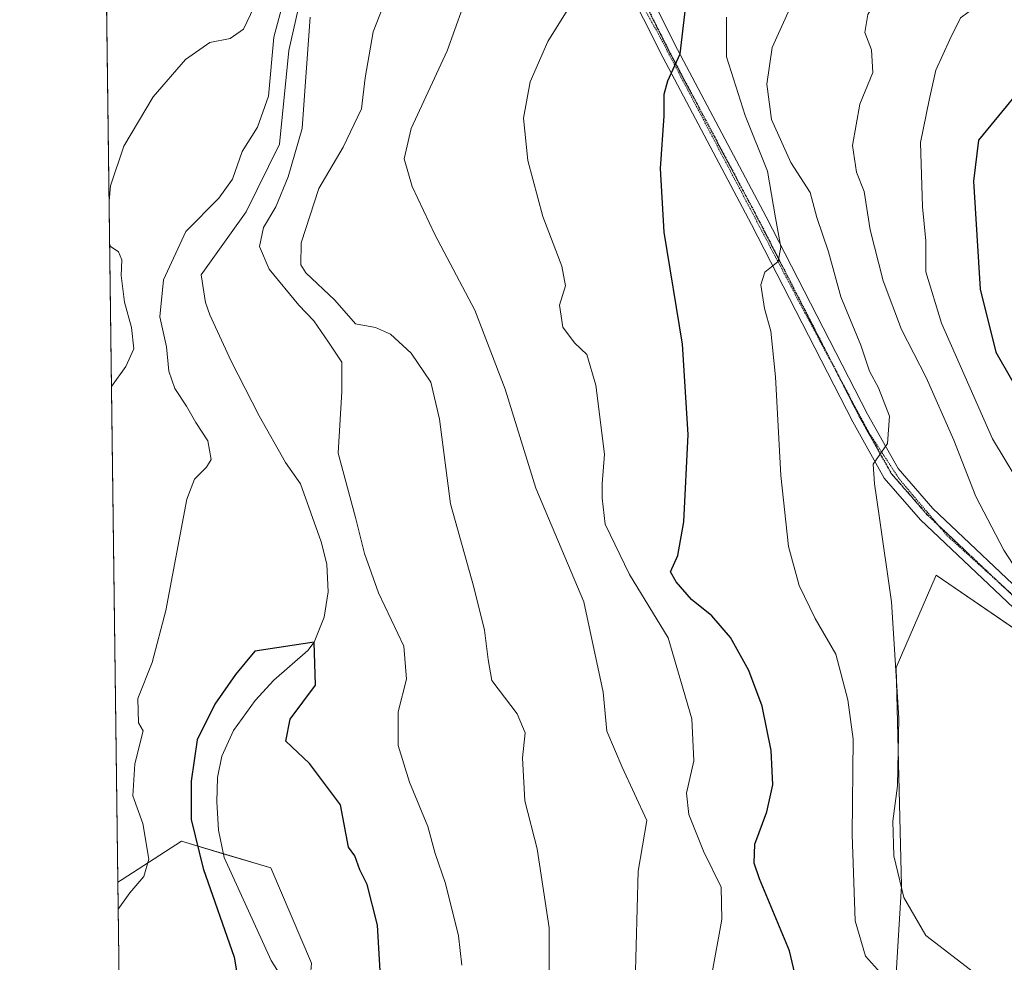
# Model space of a CAD drawing. Units: metres. Extents: x 590453 to 593898, y 4724396 to 4726755.
# Drawn here: x 590453 to 590629, y 4725348 to 4725516 of the extents above; entities that cross this region are included whole.
import ezdxf

# ---------------------------------------------------------------- set-up
doc = ezdxf.new("R2010")
doc.units = ezdxf.units.M
doc.header["$MEASUREMENT"] = 0
doc.linetypes.add('TRAZO_Y_PUNTO', pattern=[1, 0.5, -0.25, 0, -0.25])
doc.linetypes.add('TRAZOS2', pattern=[0.375, 0.25, -0.125])
for name, color, linetype, lineweight in [('Camino', 19, 'Continuous', 0), ('Camino Cxs', 19, 'Continuous', 0), ('Camino eje', 39, 'TRAZO_Y_PUNTO', 13), ('Comarca CxS', 133, 'Continuous', 0), ('Comunidad Autónoma CxS', 142, 'Continuous', 0), ('Corriente natural lineal', 142, 'Continuous', 13), ('Cultivos herbáceos CxS', 92, 'Continuous', 0), ('Curva de nivel maestra', 36, 'Continuous', 30), ('Curva de nivel normal', 36, 'Continuous', 0), ('Municipio CxS', 142, 'Continuous', 0), ('Pastizal CxS', 92, 'Continuous', 0), ('Provincia CxS', 1, 'Continuous', 0), ('Ruta', 19, 'TRAZOS2', 30), ('Vía pecuaria eje', 92, 'TRAZOS2', 0)]:
    doc.layers.add(name, color=color, linetype=linetype, lineweight=lineweight)

# ---------------------------------------------------------------- blocks, each defined once
blk = doc.blocks.new('*U159')
at = {"layer": 'Cultivos herbáceos CxS', "color": 92, "linetype": 'Continuous', "lineweight": 0}
for points in [[(590476.62, 4724914.08, 416.02), (590470.77, 4725362.21, 431.45), (590471.56, 4725362.72, 431.46), (590482.16, 4725369.55, 427.56), (590498.13, 4725364.77, 424.28), (590505.43, 4725347.76, 423.59)], [(590609.34, 4725334.04, 453.82), (590611.04, 4725361.54, 459.94), (590610.09, 4725400.6, 459.73), (590617.23, 4725417.14, 462.26), (590664.18, 4725384.99, 469.79), (590662.49, 4725380.65, 469.61), (590655.7, 4725375.76, 468.69), (590649.26, 4725362.07, 466.62), (590648.86, 4725354.83, 466), (590686.28, 4725319.41, 467.06)]]:
    blk.add_polyline3d(points, dxfattribs=at)
blk = doc.blocks.new('*U192')
at = {"layer": 'Curva de nivel normal', "color": 36, "linetype": 'Continuous', "lineweight": 0}
blk.add_polyline3d([(590547.96, 4725336.86, 435), (590547.98, 4725354.05, 435), (590545.82, 4725368.19, 435), (590543.58, 4725376.79, 435), (590543.18, 4725384.47, 435), (590543.66, 4725388.94, 435), (590542.25, 4725392.35, 435), (590537.68, 4725398.32, 435), (590537.06, 4725402.06, 435), (590536.38, 4725407.3, 435), (590534.45, 4725415.01, 435), (590530.33, 4725429.89, 435), (590528.33, 4725445.02, 435), (590526.77, 4725451.65, 435), (590523.25, 4725456.87, 435), (590519.55, 4725460.23, 435), (590516.86, 4725461.42, 435), (590513.31, 4725462.11, 435), (590509.6, 4725466.32, 435), (590504.41, 4725471.19, 435), (590503.53, 4725472.67, 435), (590503.58, 4725476.61, 435), (590506.72, 4725486.28, 435), (590511.09, 4725493.68, 435), (590514.4, 4725500.56, 435), (590515.04, 4725506.09, 435), (590516.43, 4725514.3, 435), (590521.19, 4725526.44, 435)], dxfattribs=at)
blk = doc.blocks.new('*U205')
at = {"layer": 'Curva de nivel normal', "color": 36, "linetype": 'Continuous', "lineweight": 0}
blk.add_polyline3d([(590563.37, 4725344.18, 440), (590563.91, 4725364.2, 440), (590565.44, 4725373.28, 440), (590561.04, 4725382.8, 440), (590558.28, 4725389.23, 440), (590557.6, 4725396.23, 440), (590554.15, 4725412.35, 440), (590545.57, 4725432.67, 440), (590540.09, 4725450.42, 440), (590534.63, 4725464.56, 440), (590527.5, 4725478.08, 440), (590523.43, 4725486.68, 440), (590522.03, 4725491.63, 440), (590523.28, 4725497.02, 440), (590529.73, 4725510.93, 440), (590536.55, 4725530.05, 440)], dxfattribs=at)
blk = doc.blocks.new('*U213')
at = {"layer": 'Curva de nivel normal', "color": 36, "linetype": 'Continuous', "lineweight": 0}
for points in [[(590532.83, 4725568.49, 435), (590531.36, 4725567.37, 435), (590528.58, 4725563.77, 435), (590524.04, 4725560.06, 435), (590520.92, 4725558.72, 435), (590517.52, 4725558.38, 435), (590514.12, 4725555.48, 435), (590508.16, 4725546.26, 435), (590504.36, 4725539.26, 435), (590500.38, 4725533.27, 435), (590497.46, 4725527.37, 435), (590495.87, 4725522.2, 435), (590495.14, 4725518.81, 435), (590493.26, 4725514.8, 435), (590490.88, 4725513.11, 435), (590487.22, 4725512.44, 435), (590482.85, 4725509.4, 435), (590477.06, 4725502.71, 435), (590471.86, 4725493.85, 435), (590469.47, 4725486.77, 435), (590469.18, 4725484.09, 435)], [(590469.28, 4725476.53, 435), (590469.4, 4725475.96, 435), (590470.89, 4725474.98, 435), (590471.49, 4725473.54, 435), (590471.35, 4725470.77, 435), (590471.94, 4725466, 435), (590473.18, 4725461.46, 435), (590473.6, 4725457.63, 435), (590472.18, 4725454.47, 435), (590469.62, 4725450.91, 435)]]:
    blk.add_polyline3d(points, dxfattribs=at)
blk = doc.blocks.new('*U220')
at = {"layer": 'Curva de nivel normal', "color": 36, "linetype": 'Continuous', "lineweight": 0}
blk.add_polyline3d([(590577.02, 4725345.42, 445), (590578.89, 4725355.54, 445), (590578.74, 4725361.31, 445), (590575.58, 4725367.74, 445), (590572.94, 4725374.31, 445), (590572.57, 4725378.12, 445), (590573.87, 4725383.95, 445), (590573.48, 4725391.45, 445), (590569.25, 4725405.94, 445), (590562.35, 4725417.26, 445), (590558, 4725426.24, 445), (590557.46, 4725430.93, 445), (590557.43, 4725433.48, 445), (590557.87, 4725438.8, 445), (590556.32, 4725451.1, 445), (590554.71, 4725456.62, 445), (590552.48, 4725458.72, 445), (590550.39, 4725461.51, 445), (590549.84, 4725465.41, 445), (590550.88, 4725468.92, 445), (590550.25, 4725472.41, 445), (590546.84, 4725481.32, 445), (590544.16, 4725491.32, 445), (590543.34, 4725498.87, 445), (590544.58, 4725505.38, 445), (590547.74, 4725512.57, 445), (590552.36, 4725520.09, 445)], dxfattribs=at)
blk = doc.blocks.new('*U228')
at = {"layer": 'Curva de nivel maestra', "color": 36, "linetype": 'Continuous', "lineweight": 30}
blk.add_polyline3d([(590517.87, 4725343.27, 425), (590517.22, 4725354.55, 425), (590515.4, 4725361.82, 425), (590514.1, 4725364.42, 425), (590513.18, 4725366.91, 425), (590512.07, 4725368.49, 425), (590510.63, 4725376.05, 425), (590505.07, 4725383.46, 425), (590500.84, 4725387.43, 425), (590501.63, 4725391.4, 425), (590506.13, 4725397.48, 425), (590505.87, 4725405.13, 425), (590495.28, 4725403.57, 425), (590491.84, 4725399.34, 425), (590488.14, 4725394.04, 425), (590484.96, 4725387.69, 425), (590483.91, 4725380.29, 425), (590483.91, 4725373.41, 425), (590486.02, 4725364.68, 425), (590491.58, 4725348.8, 425), (590492.52, 4725343.14, 425)], dxfattribs=at)

msp = doc.modelspace()

# ---------------------------------------------------------------- linework, layer by layer
at = {"layer": 'Camino', "color": 19, "linetype": 'Continuous', "lineweight": 0}
for points in [[(590544.76, 4725558.49, 439.15), (590549.88, 4725550.13, 440.98), (590560.49, 4725531.95, 446.08), (590570.95, 4725511.16, 449.55), (590586.83, 4725481.26, 454.08), (590604.94, 4725445.96, 459.14), (590610.41, 4725436.19, 460.47), (590616.61, 4725429.09, 461.71), (590635.33, 4725411.43, 465.02), (590662.19, 4725387.47, 469.51), (590667.05, 4725382.68, 470.25)], [(590673.93, 4725371.68, 471.45), (590660.14, 4725385.28, 469.2), (590633.3, 4725409.22, 464.86), (590614.45, 4725427.01, 461.58), (590607.94, 4725434.46, 460.12), (590602.3, 4725444.54, 458.93), (590584.17, 4725479.88, 454.02), (590568.29, 4725509.78, 449.35), (590557.85, 4725530.52, 446.06), (590547.3, 4725548.59, 440.63), (590543.13, 4725555.41, 438.98)]]:
    msp.add_polyline3d(points, dxfattribs=at)
at = {"layer": 'Camino Cxs', "color": 19, "linetype": 'Continuous', "lineweight": 0}
msp.add_polyline3d([(590633.3, 4725409.22, 464.86), (590614.45, 4725427.01, 461.58), (590607.94, 4725434.46, 460.12), (590602.3, 4725444.54, 458.93), (590584.17, 4725479.88, 454.02), (590568.29, 4725509.78, 449.35), (590557.85, 4725530.52, 446.06), (590547.3, 4725548.59, 440.63), (590543.13, 4725555.41, 438.98), (590543.94, 4725556.95, 439.07), (590544.76, 4725558.49, 439.15), (590549.88, 4725550.13, 440.98), (590560.49, 4725531.95, 446.08), (590570.95, 4725511.16, 449.55), (590586.83, 4725481.26, 454.08), (590604.94, 4725445.96, 459.14), (590610.41, 4725436.19, 460.47), (590616.61, 4725429.09, 461.71), (590635.33, 4725411.43, 465.02)], dxfattribs=at)
at = {"layer": 'Camino eje', "color": 39, "linetype": 'TRAZO_Y_PUNTO', "lineweight": 13}
msp.add_polyline3d([(590543.94, 4725556.95, 439.07), (590548.59, 4725549.36, 440.87), (590559.17, 4725531.24, 446.1), (590569.62, 4725510.47, 449.45), (590585.5, 4725480.57, 453.92), (590603.62, 4725445.25, 459.01), (590609.18, 4725435.33, 460.31), (590615.53, 4725428.05, 461.64), (590634.31, 4725410.32, 464.92), (590661.17, 4725386.38, 469.34), (590674.99, 4725372.75, 471.5)], dxfattribs=at)
at = {"layer": 'Comarca CxS', "color": 133, "linetype": 'Continuous', "lineweight": 0}
msp.add_polyline3d([(593897.89, 4724441.63, 483.73), (590483.38, 4724396.18, 407.3), (590453.19, 4726709.5, 630.07), (593866.55, 4726754.95, 475.88), (593897.89, 4724441.63, 483.73)], close=True, dxfattribs=at)
msp.add_polyline3d([(593897.89, 4724441.63, 483.73), (590483.38, 4724396.18, 407.3), (590453.19, 4726709.5, 630.07), (593866.55, 4726754.95, 475.88), (593897.89, 4724441.63, 483.73)], close=True, dxfattribs=at)
at = {"layer": 'Comunidad Autónoma CxS', "color": 142, "linetype": 'Continuous', "lineweight": 0}
msp.add_polyline3d([(593897.89, 4724441.63, 483.73), (590483.38, 4724396.18, 407.3), (590453.19, 4726709.5, 630.07), (592714.55, 4726739.61, 688.82), (593804.71, 4726754.13, 492.7), (593866.55, 4726754.95, 475.88), (593897.89, 4724441.63, 483.73)], close=True, dxfattribs=at)
msp.add_polyline3d([(593897.89, 4724441.63, 483.73), (590483.38, 4724396.18, 407.3), (590453.19, 4726709.5, 630.07), (592714.55, 4726739.61, 688.82), (593804.71, 4726754.13, 492.7), (593866.55, 4726754.95, 475.88), (593897.89, 4724441.63, 483.73)], close=True, dxfattribs=at)
at = {"layer": 'Corriente natural lineal', "color": 142, "linetype": 'Continuous', "lineweight": 13}
msp.add_polyline3d([(590503.88, 4725522.13, 429.59), (590501.37, 4725510.99, 428.46), (590499.71, 4725494.24, 429.36), (590493.7, 4725482.15, 428.93), (590485.67, 4725470.84, 428.06), (590486.44, 4725465.93, 428.17), (590487.23, 4725463.72, 428.24), (590491.02, 4725455.41, 428.33), (590496.06, 4725445.66, 428.14), (590500.78, 4725437.29, 427.8), (590503.44, 4725433.49, 427.74), (590507.18, 4725423.1, 427.88), (590508.16, 4725419.13, 427.55), (590508.38, 4725414.14, 427.33), (590507.67, 4725409.61, 427.16), (590505.87, 4725405.13, 427.01), (590504.76, 4725403.66, 427.18), (590498.7, 4725398.36, 426.98), (590495.36, 4725394.71, 426.08), (590491.45, 4725389.36, 425.99), (590489.39, 4725384.75, 425.87), (590488.57, 4725380.96, 425.78), (590488.48, 4725376.59, 425.62), (590488.75, 4725371.54, 425.39), (590489.77, 4725366.65, 424.99), (590498.22, 4725348.18, 423.36), (590503.24, 4725340.19, 422.89)], dxfattribs=at)
at = {"layer": 'Cultivos herbáceos CxS', "color": 92, "linetype": 'Continuous', "lineweight": 0}
for points in [[(590662.49, 4725380.65, 469.61), (590663.14, 4725382.32, 469.64), (590663.66, 4725383.66, 469.68), (590663.74, 4725383.84, 469.69), (590664.18, 4725384.99, 469.79), (590657.89, 4725389.3, 468.85), (590656.51, 4725390.24, 468.51), (590648.17, 4725395.95, 467.11), (590617.23, 4725417.14, 462.26), (590610.08, 4725400.6, 459.73), (590611.04, 4725361.54, 459.94), (590609.34, 4725334.04, 453.82), (590554.71, 4725257.22, 433.36), (590501.27, 4725296.88, 422.82), (590503.12, 4725319.49, 422.13), (590504.49, 4725336.27, 422.48), (590505.42, 4725347.76, 423.59), (590498.13, 4725364.77, 424.28), (590489.63, 4725367.31, 425.07), (590482.16, 4725369.55, 427.56), (590471.56, 4725362.72, 431.46), (590470.77, 4725362.21, 431.45)], [(590476.62, 4724914.08, 416.02), (590475.95, 4724965.27, 414.47), (590475.92, 4724967.72, 414.45), (590475.89, 4724970.17, 414.37), (590475.38, 4725009.32, 409.3), (590475.36, 4725010.61, 409.43), (590475.34, 4725011.9, 409.56), (590472.68, 4725216.03, 416.98), (590470.77, 4725362.21, 431.45)]]:
    msp.add_polyline3d(points, dxfattribs=at)
at = {"layer": 'Curva de nivel maestra', "color": 36, "linetype": 'Continuous', "lineweight": 30}
for points in [[(590592.19, 4725344.87, 450), (590590.98, 4725349.95, 450), (590585.59, 4725362.8, 450), (590584.68, 4725365.61, 450), (590584.8, 4725369.03, 450), (590586.94, 4725374.8, 450), (590588, 4725379.61, 450), (590587.68, 4725385.77, 450), (590586.06, 4725393.68, 450), (590583.69, 4725400.1, 450), (590580.43, 4725405.97, 450), (590577.06, 4725409.88, 450), (590573.41, 4725412.76, 450), (590570.69, 4725415.97, 450), (590569.7, 4725417.71, 450), (590570.99, 4725420.65, 450), (590572.06, 4725426.69, 450), (590572.87, 4725442.28, 450), (590571.8, 4725458.44, 450), (590568.57, 4725478.47, 450), (590567.88, 4725489.86, 450), (590568.54, 4725499.33, 450), (590568.52, 4725503.19, 450), (590569.18, 4725505.59, 450), (590571.41, 4725510.4, 450), (590572.46, 4725519.49, 450)], [(590631.11, 4725502.64, 475), (590624.8, 4725494.97, 475), (590623.91, 4725487.6, 475), (590625.08, 4725468.3, 475), (590627.91, 4725457.03, 475), (590633.53, 4725447.27, 475)]]:
    msp.add_polyline3d(points, dxfattribs=at)
at = {"layer": 'Curva de nivel normal', "color": 36, "linetype": 'Continuous', "lineweight": 0}
for points in [[(590631.18, 4725537.55, 465), (590624.72, 4725536.35, 465), (590618.74, 4725534.19, 465), (590612.2, 4725530.5, 465), (590609.32, 4725527.9, 465), (590608.12, 4725525.05, 465), (590607.33, 4725521.26, 465), (590604.98, 4725517.42, 465), (590604.48, 4725514.23, 465), (590605.66, 4725511.08, 465), (590605.88, 4725507.04, 465), (590603.54, 4725501.38, 465), (590602.26, 4725493.98, 465), (590602.97, 4725489.25, 465), (590604.36, 4725485.77, 465), (590605.41, 4725478.89, 465), (590607.72, 4725469.81, 465), (590611.05, 4725461.11, 465), (590615.44, 4725452.47, 465), (590620.37, 4725441.3, 465), (590624.33, 4725431.19, 465), (590629.34, 4725421.6, 465), (590634.26, 4725414.09, 465)], [(590630.76, 4725523.3, 470), (590627.56, 4725521.19, 470), (590624.58, 4725518.95, 470), (590621.59, 4725516.85, 470), (590619.66, 4725512.93, 470), (590617.2, 4725507.45, 470), (590615.99, 4725502.13, 470), (590614.42, 4725494.54, 470), (590614.77, 4725483.03, 470), (590615.41, 4725476.92, 470), (590615.38, 4725471.38, 470), (590618.16, 4725462.22, 470), (590627.32, 4725441.55, 470), (590632, 4725433.72, 470)], [(590500.62, 4725520.79, 430), (590498.69, 4725513.37, 430), (590497.72, 4725502.79, 430), (590495.74, 4725497.26, 430), (590493.03, 4725492.93, 430), (590491.26, 4725487.95, 430), (590488.82, 4725484.6, 430), (590482.9, 4725478.6, 430), (590478.96, 4725469.94, 430), (590478.3, 4725463.37, 430), (590479.48, 4725458, 430), (590479.88, 4725453.61, 430), (590480.93, 4725450.55, 430), (590483.04, 4725447.38, 430), (590484.74, 4725444.44, 430), (590486.85, 4725441.16, 430), (590487.49, 4725437.83, 430), (590486.61, 4725436.47, 430), (590484.47, 4725434.33, 430), (590483.12, 4725430.73, 430), (590479.37, 4725410.83, 430), (590476.91, 4725401.53, 430), (590474.36, 4725395.1, 430), (590474.47, 4725390.71, 430), (590475.29, 4725389.28, 430), (590473.8, 4725383.39, 430), (590473.45, 4725377.64, 430), (590475.22, 4725372.74, 430), (590476.28, 4725366.31, 430), (590475.43, 4725363.22, 430), (590472.91, 4725360.34, 430), (590470.84, 4725357.39, 430)], [(590591.04, 4725518.49, 460), (590587.85, 4725511.55, 460), (590586.92, 4725504.98, 460), (590587.74, 4725498.64, 460), (590591.21, 4725490.97, 460), (590594.68, 4725485.58, 460), (590595.88, 4725481.11, 460), (590597.96, 4725474.97, 460), (590600.17, 4725466.94, 460), (590603.74, 4725458.27, 460), (590605.31, 4725453.6, 460), (590606.9, 4725450.62, 460), (590608.88, 4725445.55, 460), (590608.53, 4725440.69, 460), (590605.96, 4725437.02, 460), (590606.17, 4725433.45, 460), (590606.95, 4725428.15, 460), (590609.25, 4725412.39, 460), (590610.54, 4725391.55, 460), (590610.32, 4725379.46, 460), (590609.47, 4725373.16, 460), (590609.68, 4725366.95, 460), (590611.43, 4725359.5, 460), (590615.41, 4725352.68, 460), (590624.16, 4725345.94, 460)], [(590532.32, 4725347.35, 430), (590531.71, 4725352.62, 430), (590529.41, 4725362, 430), (590527.55, 4725367.35, 430), (590526.22, 4725372.19, 430), (590522.95, 4725380.08, 430), (590520.91, 4725386.65, 430), (590520.96, 4725392.7, 430), (590522.42, 4725398.51, 430), (590521.92, 4725404.44, 430), (590517.44, 4725413.96, 430), (590514.9, 4725421, 430), (590513.31, 4725427.47, 430), (590510.2, 4725438.96, 430), (590510.86, 4725450.02, 430), (590510.85, 4725455.26, 430), (590508.49, 4725458.82, 430), (590505.82, 4725462.64, 430), (590503.14, 4725465.46, 430), (590497.85, 4725471.9, 430), (590496.09, 4725475.93, 430), (590496.82, 4725479.3, 430), (590499.05, 4725483.03, 430), (590501.24, 4725488.4, 430), (590503.73, 4725497.03, 430), (590504.2, 4725503.79, 430), (590505.16, 4725516.93, 430)], [(590607.25, 4725345.99, 455), (590604.61, 4725348.97, 455), (590602.76, 4725355.3, 455), (590602.21, 4725370.74, 455), (590602.39, 4725387.8, 455), (590601.42, 4725394.83, 455), (590599.27, 4725403.01, 455), (590595.56, 4725409.41, 455), (590592.69, 4725415.28, 455), (590590.82, 4725422.27, 455), (590589.45, 4725434.94, 455), (590588.48, 4725452.6, 455), (590587.61, 4725460.81, 455), (590586.5, 4725464.82, 455), (590585.83, 4725469.08, 455), (590586.59, 4725471.34, 455), (590588.93, 4725473.26, 455), (590589.43, 4725475.79, 455), (590588.5, 4725481.05, 455), (590587.05, 4725489.4, 455), (590583.02, 4725499.35, 455), (590579.68, 4725509.86, 455), (590579.69, 4725516.93, 455)]]:
    msp.add_polyline3d(points, dxfattribs=at)
at = {"layer": 'Municipio CxS', "color": 142, "linetype": 'Continuous', "lineweight": 0}
msp.add_polyline3d([(592363.48, 4724421.21, 463.12), (590483.38, 4724396.18, 407.3), (590453.19, 4726709.5, 630.07), (592470.52, 4726736.36, 679.27)], dxfattribs=at)
msp.add_polyline3d([(592363.48, 4724421.21, 463.12), (590483.38, 4724396.18, 407.3), (590453.19, 4726709.5, 630.07), (592470.52, 4726736.36, 679.27)], dxfattribs=at)
at = {"layer": 'Pastizal CxS', "color": 92, "linetype": 'Continuous', "lineweight": 0}
for points in [[(590505.43, 4725347.76, 423.59), (590498.13, 4725364.77, 424.28), (590482.16, 4725369.55, 427.56), (590471.56, 4725362.72, 431.46), (590470.77, 4725362.21, 431.45), (590468.24, 4725556.61, 452.9), (590477.06, 4725562.36, 451.77), (590485.89, 4725579.47, 451.2), (590486.99, 4725589.4, 451.69), (590485.89, 4725597.68, 451.62), (590486.44, 4725604.85, 451.2), (590486.99, 4725609.27, 451.6), (590491.55, 4725611.78, 451.17), (590516.54, 4725616.57, 450.46), (590516.55, 4725616.57, 450.46), (590516.56, 4725616.57, 450.46), (590516.59, 4725616.58, 450.46), (590626.66, 4725638.35, 450.65), (590633.19, 4725639.64, 450.24)], [(590470.77, 4725362.21, 431.45), (590468.24, 4725556.61, 452.9)], [(590662.49, 4725380.65, 469.61), (590663.14, 4725382.32, 469.64), (590663.66, 4725383.66, 469.68), (590663.74, 4725383.84, 469.69), (590664.18, 4725384.99, 469.79), (590657.89, 4725389.3, 468.85), (590656.51, 4725390.24, 468.51), (590648.17, 4725395.95, 467.11), (590617.23, 4725417.14, 462.26), (590610.08, 4725400.6, 459.73), (590611.04, 4725361.54, 459.94), (590609.34, 4725334.04, 453.82), (590554.71, 4725257.22, 433.36), (590501.27, 4725296.88, 422.82), (590503.12, 4725319.49, 422.13), (590504.49, 4725336.27, 422.48), (590505.42, 4725347.76, 423.59), (590498.13, 4725364.77, 424.28), (590489.63, 4725367.31, 425.07), (590482.16, 4725369.55, 427.56), (590471.56, 4725362.72, 431.46), (590470.77, 4725362.21, 431.45)], [(590664.18, 4725384.99, 469.79), (590617.23, 4725417.14, 462.26), (590610.09, 4725400.6, 459.73), (590611.04, 4725361.54, 459.94), (590609.34, 4725334.04, 453.82)]]:
    msp.add_polyline3d(points, dxfattribs=at)
at = {"layer": 'Provincia CxS', "color": 1, "linetype": 'Continuous', "lineweight": 0}
msp.add_polyline3d([(592363.48, 4724421.21, 463.12), (590483.38, 4724396.18, 407.3), (590453.19, 4726709.5, 630.07), (592470.52, 4726736.36, 679.27), (593866.55, 4726754.95, 475.88), (593897.89, 4724441.63, 483.73), (592363.48, 4724421.21, 463.12)], close=True, dxfattribs=at)
msp.add_polyline3d([(592363.48, 4724421.21, 463.12), (590483.38, 4724396.18, 407.3), (590453.19, 4726709.5, 630.07), (592470.52, 4726736.36, 679.27), (593866.55, 4726754.95, 475.88), (593897.89, 4724441.63, 483.73), (592363.48, 4724421.21, 463.12)], close=True, dxfattribs=at)
at = {"layer": 'Ruta', "color": 19, "linetype": 'TRAZOS2', "lineweight": 30}
msp.add_polyline3d([(590543.94, 4725556.95, 439.07), (590548.59, 4725549.36, 440.87), (590559.17, 4725531.24, 446.1), (590569.62, 4725510.47, 449.45), (590585.5, 4725480.57, 453.92), (590603.62, 4725445.25, 459.01), (590609.18, 4725435.33, 460.31), (590615.53, 4725428.05, 461.64), (590634.31, 4725410.32, 464.92), (590661.17, 4725386.38, 469.34), (590674.99, 4725372.75, 471.5)], dxfattribs=at)
at = {"layer": 'Vía pecuaria eje', "color": 92, "linetype": 'TRAZOS2', "lineweight": 0}
msp.add_polyline3d([(590479.39, 4725608.9, 452.16), (590481.72, 4725611.62, 452.1), (590488.34, 4725613.95, 451.82), (590494.95, 4725613.18, 451.16), (590505.85, 4725608.51, 448.91), (590514.41, 4725602.28, 446.95), (590523.94, 4725589.05, 444.57), (590541.26, 4725561.42, 436.02), (590567.48, 4725514, 448.89), (590593.72, 4725464.08, 456.24), (590605.3, 4725442.47, 459.33), (590610.71, 4725434.23, 460.63), (590619.2, 4725424.2, 462.38), (590637.98, 4725407.21, 465.36), (590662.43, 4725384.83, 469.53), (590662.95, 4725384.33, 469.6)], dxfattribs=at)

# ---------------------------------------------------------------- block references
at = {"layer": 'Cultivos herbáceos CxS', "color": 92, "linetype": 'Continuous', "lineweight": 0}
msp.add_blockref('*U159', (0, 0), dxfattribs=at)
at = {"layer": 'Curva de nivel maestra', "color": 36, "linetype": 'Continuous', "lineweight": 30}
msp.add_blockref('*U228', (0, 0), dxfattribs=at)
at = {"layer": 'Curva de nivel normal', "color": 36, "linetype": 'Continuous', "lineweight": 0}
for name in ['*U220', '*U205', '*U213', '*U192']:
    msp.add_blockref(name, (0, 0), dxfattribs=at)

doc.saveas('drawing.dxf')
